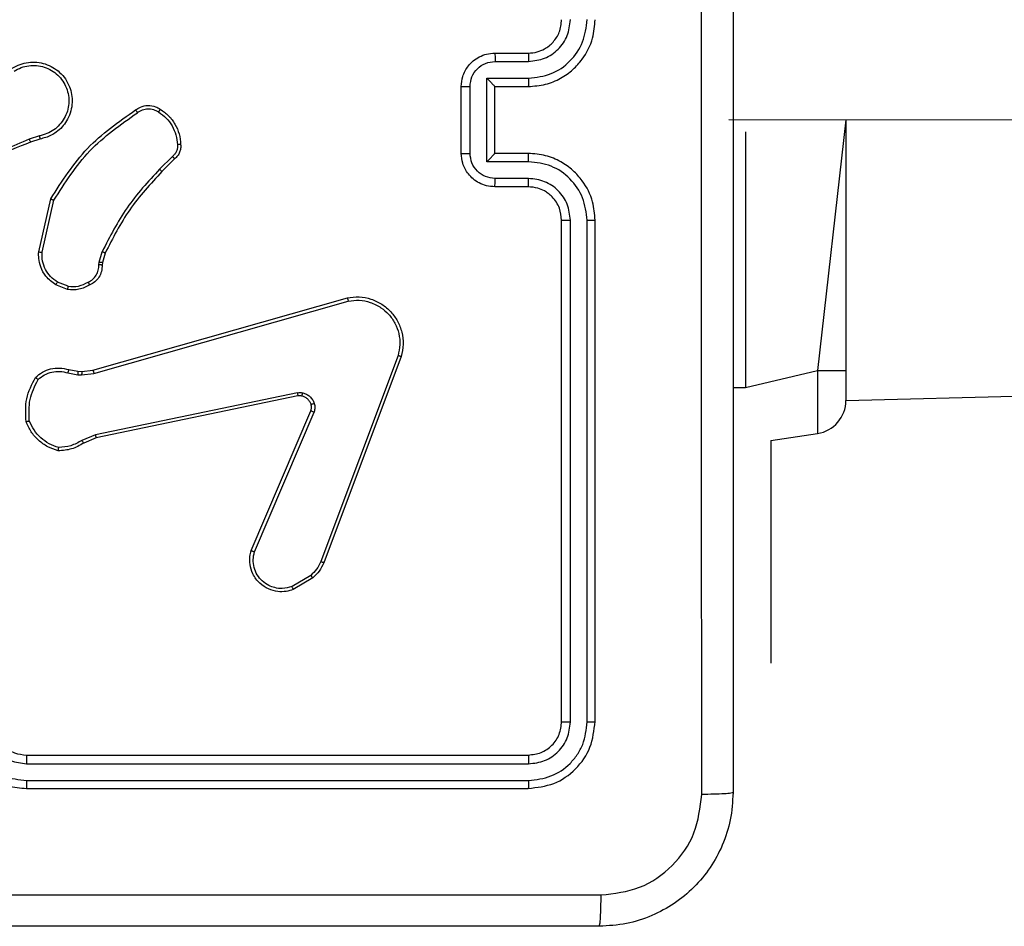
# Model space of a CAD drawing. Units: millimetres. Extents: x 628 to 1348, y 238 to 1266.
# Drawn here: x 1060 to 1066, y 717 to 722 of the extents above; entities that cross this region are included whole.
import ezdxf

# ---------------------------------------------------------------- set-up
doc = ezdxf.new("R2010")
doc.units = ezdxf.units.MM
doc.header["$LTSCALE"] = 50

msp = doc.modelspace()

# ---------------------------------------------------------------- linework, layer by layer
at = {"color": 7, "linetype": 'Continuous', "lineweight": 25}
for p, q in [((1063.2247, 721.9332), (1063.4247, 721.9332)), ((1063.2268, 721.8834), (1063.427, 721.8834)), ((1063.0247, 721.3332), (1063.0247, 721.7332)), ((1063.0767, 721.333), (1063.0767, 721.7333)), ((1063.1768, 721.7833), (1063.427, 721.7833)), ((1063.1768, 721.283), (1063.1768, 721.7833)), ((1063.2247, 721.7332), (1063.4247, 721.7332)), ((1063.2247, 721.7332), (1063.2247, 721.7332)), ((1063.2247, 721.3332), (1063.2247, 721.7332)), ((1128.9997, 721.4619), (1064.6247, 721.5332)), ((1065.3247, 721.5332), (1065.3247, 720.0332)), ((1060.5017, 721.4383), (1060.4407, 721.4187)), ((1064.7247, 721.4619), (1064.7247, 721.4619)), ((1064.7247, 721.4619), (1064.7247, 721.4619)), ((1064.7247, 721.4619), (1064.7247, 719.9332)), ((1060.5049, 721.4186), (1060.4493, 721.4007)), ((1063.4247, 721.3332), (1063.2247, 721.3332)), ((1063.2247, 721.3332), (1063.2247, 721.3331)), ((1061.2974, 721.3154), (1061.2207, 721.2387)), ((1061.3102, 721.3003), (1061.2345, 721.2246)), ((1063.427, 721.283), (1063.1768, 721.283)), ((1063.427, 721.1829), (1063.2268, 721.1829)), ((1063.4247, 721.1332), (1063.2247, 721.1332)), ((1060.4974, 720.7435), (1060.5699, 721.0608)), ((1060.5175, 720.7417), (1060.5882, 721.0523)), ((1063.6247, 717.9332), (1063.6247, 720.9332)), ((1063.6772, 717.9308), (1063.6771, 720.9328)), ((1063.7773, 717.9308), (1063.7772, 720.9328)), ((1063.8247, 717.9332), (1063.8247, 720.9332)), ((1060.8594, 720.6821), (1060.8773, 720.7444)), ((1060.8953, 720.7364), (1060.8789, 720.6796)), ((1060.8571, 720.6658), (1060.8594, 720.6821)), ((1060.8789, 720.6796), (1060.8769, 720.6651)), ((1060.673, 720.5377), (1060.6099, 720.5628)), ((1060.6691, 720.5182), (1060.5994, 720.5459)), ((1060.8217, 720.0361), (1062.3431, 720.469)), ((1060.8275, 720.0165), (1062.3485, 720.4493)), ((1062.6465, 720.1233), (1062.1838, 718.8902)), ((1062.6647, 720.1173), (1062.2019, 718.8839)), ((1060.677, 720.0393), (1060.7324, 720.0293)), ((1060.7324, 720.0293), (1060.7549, 720.0283)), ((1060.7549, 720.0283), (1060.8217, 720.0361)), ((1065.1542, 720.0332), (1065.1542, 719.6569)), ((1065.1542, 720.0332), (1065.3247, 720.0332)), ((1065.3247, 720.0332), (1065.3247, 719.8547)), ((1060.6711, 720.0199), (1060.7317, 720.009)), ((1060.7317, 720.009), (1060.7542, 720.008)), ((1060.7542, 720.008), (1060.8275, 720.0165)), ((1065.3247, 719.8547), (1070.1287, 719.9792)), ((1064.6497, 719.9332), (1064.7247, 719.9332)), ((1062.0444, 719.901), (1060.8374, 719.65)), ((1062.0479, 719.8818), (1060.8413, 719.6309)), ((1061.7682, 718.9567), (1062.1248, 719.7935)), ((1061.7875, 718.9492), (1062.1438, 719.7852)), ((1060.8374, 719.65), (1060.7556, 719.6155)), ((1060.8413, 719.6309), (1060.7665, 719.5994)), ((1064.8747, 719.6152), (1065.1542, 719.6569)), ((1064.8747, 719.6152), (1064.8747, 718.2832)), ((1062.1241, 718.8081), (1062.0126, 718.7414)), ((1062.136, 718.7932), (1062.0197, 718.7236)), ((1064.8747, 718.2832), (1064.8747, 718.2832)), ((1060.4247, 717.7332), (1063.4247, 717.7332)), ((1060.425, 717.6807), (1063.427, 717.6806)), ((1060.425, 717.5806), (1063.427, 717.5806)), ((1060.4247, 717.5332), (1063.4247, 717.5332))]:
    msp.add_line(p, q, dxfattribs=at)
at = {"color": 8, "linetype": 'Continuous', "lineweight": 25}
for p in [(1065.3247, 721.5332), (1064.7247, 719.9332)]:
    msp.add_line(p, (1065.1542, 720.0332), dxfattribs=at)
at = {"color": 7, "linetype": 'Continuous', "lineweight": 25}
msp.add_arc((1065.1247, 719.8547), 0.2, 278.48575, 360, dxfattribs=at)
for points, knots in [([(1064.462, 717.4974), (1064.4619, 718.3939), (1064.4619, 720.1868), (1064.4619, 722.8796), (1064.4619, 724.6724), (1064.462, 725.5689)], [0, 0, 0, 0, 0.333336, 0.666664, 1, 1, 1, 1]), ([(1064.6497, 725.5582), (1064.6497, 724.6642), (1064.6497, 722.876), (1064.6497, 720.1904), (1064.6497, 718.4021), (1064.6497, 717.5082)], [0, 0, 0, 0, 0.333296, 0.666701, 1, 1, 1, 1]), ([(1063.4247, 721.7332), (1063.4597, 721.7358), (1063.5272, 721.7409), (1063.6182, 721.7792), (1063.692, 721.8313), (1063.7622, 721.9091), (1063.8147, 722.0116), (1063.8216, 722.096), (1063.8247, 722.1332)], [0, 0, 0, 0, 0.167276, 0.322543, 0.465788, 0.596998, 0.822391, 1, 1, 1, 1]), ([(1063.4247, 721.9332), (1063.4431, 721.9346), (1063.4769, 721.9373), (1063.5287, 721.9594), (1063.5767, 721.9975), (1063.6163, 722.0586), (1063.6218, 722.1076), (1063.6247, 722.1332)], [0, 0, 0, 0, 0.176048, 0.323731, 0.533031, 0.756671, 1, 1, 1, 1]), ([(1063.427, 721.8834), (1063.4596, 721.8874), (1063.525, 721.8953), (1063.6079, 721.9524), (1063.6657, 722.0352), (1063.6733, 722.1007), (1063.6771, 722.1335)], [0, 0, 0, 0, 0.249939, 0.499878, 0.749568, 1, 1, 1, 1]), ([(1063.427, 721.7833), (1063.4729, 721.7886), (1063.5645, 721.7993), (1063.6804, 721.8801), (1063.7605, 721.9962), (1063.7716, 722.0878), (1063.7772, 722.1335)], [0, 0, 0, 0, 0.250454, 0.500145, 0.750094, 1, 1, 1, 1]), ([(1063.0247, 721.7332), (1063.0265, 721.7534), (1063.0304, 721.7978), (1063.0592, 721.8501), (1063.0955, 721.8879), (1063.1321, 721.9122), (1063.176, 721.9297), (1063.2081, 721.932), (1063.2247, 721.9332)], [0, 0, 0, 0, 0.193155, 0.423718, 0.553641, 0.693, 0.841789, 1, 1, 1, 1]), ([(1063.2247, 721.9332), (1063.225, 721.9322), (1063.2256, 721.9303), (1063.2263, 721.917), (1063.2268, 721.9006), (1063.2268, 721.8891), (1063.2268, 721.8834)], [0, 0, 0, 0, 0.279845, 0.559079, 0.779488, 1, 1, 1, 1]), ([(1063.4247, 721.9332), (1063.425, 721.9324), (1063.4256, 721.9308), (1063.4263, 721.9194), (1063.4269, 721.9029), (1063.4269, 721.8899), (1063.427, 721.8834)], [0, 0, 0, 0, 0.250169, 0.5, 0.749831, 1, 1, 1, 1]), ([(1060.3398, 721.8423), (1060.3548, 721.8507), (1060.3848, 721.8674), (1060.4354, 721.8791), (1060.487, 721.8803), (1060.537, 721.8699), (1060.5833, 721.8493), (1060.6244, 721.819), (1060.6587, 721.7794), (1060.6826, 721.7341), (1060.696, 721.6859), (1060.6991, 721.6367), (1060.6913, 721.5859), (1060.6673, 721.5249), (1060.6253, 721.4744), (1060.5667, 721.4349), (1060.5281, 721.4247), (1060.5049, 721.4186)], [0, 0, 0, 0, 0.0625434, 0.125087, 0.1876306, 0.2501743, 0.3102083, 0.3719092, 0.4352767, 0.5003103, 0.557569, 0.6172654, 0.6793982, 0.7439666, 0.8553011, 0.9129195, 1, 1, 1, 1]), ([(1060.3507, 721.8255), (1060.3644, 721.8331), (1060.3918, 721.8484), (1060.438, 721.8592), (1060.4852, 721.8602), (1060.5315, 721.8507), (1060.5746, 721.8313), (1060.6123, 721.8028), (1060.6429, 721.7668), (1060.6648, 721.7249), (1060.6771, 721.6793), (1060.6789, 721.6321), (1060.6704, 721.5856), (1060.6518, 721.5421), (1060.6241, 721.5038), (1060.5888, 721.4726), (1060.5474, 721.4493), (1060.5169, 721.4419), (1060.5017, 721.4383)], [0, 0, 0, 0, 0.062507, 0.125015, 0.187505, 0.250018, 0.312499, 0.375011, 0.437507, 0.500008, 0.562505, 0.624999, 0.687513, 0.74999, 0.812496, 0.874997, 0.937504, 1, 1, 1, 1]), ([(1063.0767, 721.7333), (1063.0791, 721.7529), (1063.0839, 721.7921), (1063.1182, 721.8419), (1063.1679, 721.8765), (1063.2072, 721.8811), (1063.2268, 721.8834)], [0, 0, 0, 0, 0.2499026, 0.4998486, 0.7495436, 1, 1, 1, 1]), ([(1063.0247, 721.7332), (1063.0249, 721.7332), (1063.0253, 721.7332), (1063.0285, 721.7332), (1063.0333, 721.7332), (1063.0398, 721.7332), (1063.0478, 721.7333), (1063.0569, 721.7333), (1063.0666, 721.7333), (1063.0734, 721.7333), (1063.0767, 721.7333)], [0, 0, 0, 0, 0.125043, 0.250192, 0.375253, 0.5, 0.624747, 0.749808, 0.874957, 1, 1, 1, 1]), ([(1063.1768, 721.7833), (1063.1823, 721.7778), (1063.1933, 721.7668), (1063.2064, 721.7533), (1063.2154, 721.7438), (1063.2206, 721.7381), (1063.224, 721.7343), (1063.2244, 721.7336), (1063.2247, 721.7332)], [0, 0, 0, 0, 0.251476, 0.502491, 0.646472, 0.775671, 0.892482, 1, 1, 1, 1]), ([(1063.427, 721.7833), (1063.4269, 721.7768), (1063.4269, 721.7636), (1063.4263, 721.747), (1063.4256, 721.7355), (1063.425, 721.7339), (1063.4247, 721.7332)], [0, 0, 0, 0, 0.250171, 0.5, 0.749829, 1, 1, 1, 1]), ([(1061.0764, 721.5931), (1061.0861, 721.5995), (1061.1081, 721.614), (1061.1506, 721.6223), (1061.1924, 721.6162), (1061.2151, 721.6029), (1061.224, 721.5976)], [0, 0, 0, 0, 0.2185194, 0.5000945, 0.8039997, 1, 1, 1, 1]), ([(1060.5699, 721.0608), (1060.6373, 721.1673), (1060.7708, 721.3785), (1060.9752, 721.522), (1061.0764, 721.5931)], [0, 0, 0, 0, 0.5046546, 1, 1, 1, 1]), ([(1060.5882, 721.0523), (1060.6542, 721.1562), (1060.7861, 721.3641), (1060.9875, 721.5058), (1061.0882, 721.5767)], [0, 0, 0, 0, 0.499993, 1, 1, 1, 1]), ([(1061.0764, 721.5931), (1061.0766, 721.5929), (1061.077, 721.5925), (1061.079, 721.5896), (1061.0813, 721.5864), (1061.0834, 721.5835), (1061.0857, 721.5802), (1061.0873, 721.5778), (1061.0882, 721.5767)], [0, 0, 0, 0, 0.228635, 0.470906, 0.597628, 0.728166, 0.862372, 1, 1, 1, 1]), ([(1061.0882, 721.5767), (1061.0976, 721.5828), (1061.1164, 721.5952), (1061.1501, 721.6012), (1061.1841, 721.5974), (1061.2037, 721.5864), (1061.2135, 721.5808)], [0, 0, 0, 0, 0.250071, 0.499998, 0.749922, 1, 1, 1, 1]), ([(1061.224, 721.5976), (1061.2239, 721.5974), (1061.2237, 721.597), (1061.222, 721.5941), (1061.2199, 721.5909), (1061.218, 721.5879), (1061.2159, 721.5845), (1061.2143, 721.5821), (1061.2135, 721.5808)], [0, 0, 0, 0, 0.222694, 0.463051, 0.590264, 0.722261, 0.858925, 1, 1, 1, 1]), ([(1061.2135, 721.5808), (1061.2296, 721.5694), (1061.2618, 721.5466), (1061.2968, 721.4984), (1061.3211, 721.444), (1061.3248, 721.4047), (1061.3267, 721.3851)], [0, 0, 0, 0, 0.249874, 0.500009, 0.75014, 1, 1, 1, 1]), ([(1060.5017, 721.4383), (1060.5021, 721.4357), (1060.503, 721.4305), (1060.5041, 721.424), (1060.5048, 721.4195), (1060.5049, 721.4189), (1060.5049, 721.4186)], [0, 0, 0, 0, 0.250171, 0.5, 0.749829, 1, 1, 1, 1]), ([(1060.4493, 721.4007), (1060.2967, 721.3388), (1059.9914, 721.2149), (1059.6621, 721.2109), (1059.4974, 721.2088)], [0, 0, 0, 0, 0.5, 1, 1, 1, 1]), ([(1060.4408, 721.4185), (1060.3418, 721.3759), (1060.1439, 721.2907), (1059.9311, 721.2566), (1059.8247, 721.2395)], [0, 0, 0, 0, 0.499992, 1, 1, 1, 1]), ([(1060.4493, 721.4007), (1060.4491, 721.4011), (1060.4488, 721.4018), (1060.4466, 721.4065), (1060.4438, 721.4124), (1060.4418, 721.4165), (1060.4408, 721.4185)], [0, 0, 0, 0, 0.279854, 0.559096, 0.77948, 1, 1, 1, 1]), ([(1061.3267, 721.3851), (1061.3271, 721.3785), (1061.3278, 721.3652), (1061.3223, 721.3459), (1061.3124, 721.3284), (1061.3024, 721.3197), (1061.2974, 721.3154)], [0, 0, 0, 0, 0.2500392, 0.5000071, 0.7499698, 1, 1, 1, 1]), ([(1061.3463, 721.3866), (1061.3467, 721.3787), (1061.3475, 721.3628), (1061.341, 721.3393), (1061.329, 721.3172), (1061.3165, 721.306), (1061.3102, 721.3003)], [0, 0, 0, 0, 0.240083, 0.486778, 0.740084, 1, 1, 1, 1]), ([(1061.3463, 721.3866), (1061.346, 721.3866), (1061.3454, 721.3865), (1061.3411, 721.3862), (1061.3346, 721.3857), (1061.3294, 721.3853), (1061.3267, 721.3851)], [0, 0, 0, 0, 0.242303, 0.489698, 0.741881, 1, 1, 1, 1]), ([(1063.0247, 721.3332), (1063.0249, 721.3332), (1063.0253, 721.3331), (1063.0285, 721.3331), (1063.0333, 721.3331), (1063.0398, 721.3331), (1063.0478, 721.333), (1063.0569, 721.333), (1063.0666, 721.333), (1063.0734, 721.333), (1063.0767, 721.333)], [0, 0, 0, 0, 0.125043, 0.250193, 0.375254, 0.5, 0.624746, 0.749807, 0.874957, 1, 1, 1, 1]), ([(1063.2247, 721.1332), (1063.2081, 721.1344), (1063.1758, 721.1367), (1063.1318, 721.1542), (1063.0953, 721.1787), (1063.059, 721.2165), (1063.0303, 721.2688), (1063.0264, 721.313), (1063.0247, 721.3332)], [0, 0, 0, 0, 0.158741, 0.307907, 0.447493, 0.577491, 0.807752, 1, 1, 1, 1]), ([(1063.2268, 721.1829), (1063.2072, 721.1852), (1063.1679, 721.1898), (1063.1182, 721.2244), (1063.0839, 721.2742), (1063.0791, 721.3134), (1063.0767, 721.333)], [0, 0, 0, 0, 0.250459, 0.500155, 0.750098, 1, 1, 1, 1]), ([(1063.1768, 721.283), (1063.1823, 721.2885), (1063.1933, 721.2996), (1063.2064, 721.313), (1063.2154, 721.3225), (1063.2207, 721.3282), (1063.224, 721.332), (1063.2245, 721.3327), (1063.2247, 721.3331)], [0, 0, 0, 0, 0.25147, 0.502487, 0.646497, 0.775724, 0.892512, 1, 1, 1, 1]), ([(1063.427, 721.283), (1063.4269, 721.2896), (1063.4269, 721.3027), (1063.4263, 721.3193), (1063.4256, 721.3308), (1063.425, 721.3324), (1063.4247, 721.3332)], [0, 0, 0, 0, 0.2501729, 0.5, 0.7498271, 1, 1, 1, 1]), ([(1063.8247, 720.9332), (1063.8217, 720.9701), (1063.8148, 721.0542), (1063.7627, 721.1565), (1063.6926, 721.2344), (1063.6188, 721.2868), (1063.5276, 721.3253), (1063.4598, 721.3305), (1063.4247, 721.3332)], [0, 0, 0, 0, 0.17649, 0.401511, 0.532815, 0.676339, 0.832072, 1, 1, 1, 1]), ([(1061.3102, 721.3003), (1061.3101, 721.3005), (1061.3098, 721.3009), (1061.3078, 721.3033), (1061.3054, 721.3061), (1061.303, 721.3088), (1061.3003, 721.3119), (1061.2984, 721.3142), (1061.2974, 721.3154)], [0, 0, 0, 0, 0.212683, 0.449796, 0.577773, 0.712113, 0.852997, 1, 1, 1, 1]), ([(1063.7772, 720.9328), (1063.7716, 720.9786), (1063.7605, 721.0701), (1063.6804, 721.1862), (1063.5645, 721.267), (1063.4729, 721.2777), (1063.427, 721.283)], [0, 0, 0, 0, 0.249905, 0.499852, 0.749544, 1, 1, 1, 1]), ([(1061.2207, 721.2387), (1061.152, 721.1643), (1061.0146, 721.0155), (1060.9231, 720.8348), (1060.8773, 720.7444)], [0, 0, 0, 0, 0.500003, 1, 1, 1, 1]), ([(1061.2345, 721.2246), (1061.1666, 721.1511), (1061.0308, 721.0042), (1060.9405, 720.8257), (1060.8953, 720.7364)], [0, 0, 0, 0, 0.500001, 1, 1, 1, 1]), ([(1061.2345, 721.2246), (1061.2343, 721.2248), (1061.2338, 721.2253), (1061.2307, 721.2285), (1061.2262, 721.2331), (1061.2225, 721.2368), (1061.2207, 721.2387)], [0, 0, 0, 0, 0.24994, 0.499877, 0.749556, 1, 1, 1, 1]), ([(1063.2247, 721.1332), (1063.225, 721.1341), (1063.2256, 721.1361), (1063.2263, 721.1493), (1063.2268, 721.1657), (1063.2268, 721.1772), (1063.2268, 721.1829)], [0, 0, 0, 0, 0.2798456, 0.5590796, 0.7794881, 1, 1, 1, 1]), ([(1063.4247, 721.1332), (1063.425, 721.1339), (1063.4256, 721.1355), (1063.4263, 721.1469), (1063.4269, 721.1634), (1063.4269, 721.1764), (1063.427, 721.1829)], [0, 0, 0, 0, 0.250169, 0.5, 0.749831, 1, 1, 1, 1]), ([(1063.6771, 720.9328), (1063.6732, 720.9655), (1063.6652, 721.0309), (1063.608, 721.1138), (1063.5252, 721.1715), (1063.4598, 721.1791), (1063.427, 721.1829)], [0, 0, 0, 0, 0.2499004, 0.4998489, 0.7495459, 1, 1, 1, 1]), ([(1063.6247, 720.9332), (1063.6221, 720.9577), (1063.6182, 720.9956), (1063.5941, 721.0418), (1063.5708, 721.0713), (1063.5457, 721.0933), (1063.5174, 721.1114), (1063.4779, 721.1287), (1063.4442, 721.1315), (1063.4247, 721.1332)], [0, 0, 0, 0, 0.233531, 0.359934, 0.492439, 0.592148, 0.677723, 0.813744, 1, 1, 1, 1]), ([(1060.5699, 721.0608), (1060.5701, 721.0607), (1060.5705, 721.0605), (1060.5733, 721.0593), (1060.5767, 721.0577), (1060.58, 721.0561), (1060.5839, 721.0543), (1060.5868, 721.053), (1060.5882, 721.0523)], [0, 0, 0, 0, 0.202234, 0.435811, 0.564669, 0.701716, 0.84694, 1, 1, 1, 1]), ([(1063.6247, 720.9332), (1063.6249, 720.9331), (1063.6253, 720.9331), (1063.6285, 720.933), (1063.6334, 720.9329), (1063.64, 720.9329), (1063.648, 720.9328), (1063.6572, 720.9328), (1063.667, 720.9328), (1063.6738, 720.9328), (1063.6771, 720.9328)], [0, 0, 0, 0, 0.125044, 0.250195, 0.375257, 0.5, 0.624743, 0.749805, 0.874956, 1, 1, 1, 1]), ([(1063.7772, 720.9328), (1063.7835, 720.9328), (1063.7961, 720.9328), (1063.8117, 720.9329), (1063.8225, 720.933), (1063.8239, 720.9331), (1063.8247, 720.9332)], [0, 0, 0, 0, 0.2501501, 0.5, 0.7498499, 1, 1, 1, 1]), ([(1060.5994, 720.5459), (1060.5784, 720.5617), (1060.5398, 720.5908), (1060.5088, 720.6496), (1060.4963, 720.7004), (1060.4971, 720.7306), (1060.4974, 720.7435)], [0, 0, 0, 0, 0.3346, 0.612976, 0.83485, 1, 1, 1, 1]), ([(1060.4974, 720.7435), (1060.4978, 720.7435), (1060.4984, 720.7434), (1060.503, 720.7429), (1060.5097, 720.7424), (1060.5149, 720.742), (1060.5175, 720.7417)], [0, 0, 0, 0, 0.250172, 0.5, 0.749828, 1, 1, 1, 1]), ([(1060.6099, 720.5628), (1060.5954, 720.5731), (1060.5666, 720.5938), (1060.5362, 720.6381), (1060.5176, 720.6885), (1060.5176, 720.724), (1060.5175, 720.7417)], [0, 0, 0, 0, 0.250042, 0.5, 0.74996, 1, 1, 1, 1]), ([(1060.8953, 720.7364), (1060.895, 720.7366), (1060.8943, 720.7369), (1060.8895, 720.739), (1060.8836, 720.7416), (1060.8794, 720.7435), (1060.8773, 720.7444)], [0, 0, 0, 0, 0.279586, 0.558954, 0.779255, 1, 1, 1, 1]), ([(1060.8789, 720.6796), (1060.8786, 720.6796), (1060.8778, 720.6796), (1060.8726, 720.6803), (1060.8662, 720.6812), (1060.8616, 720.6818), (1060.8594, 720.6821)], [0, 0, 0, 0, 0.2795849, 0.5589512, 0.7792532, 1, 1, 1, 1]), ([(1060.7936, 720.5632), (1060.8031, 720.5683), (1060.822, 720.5785), (1060.8428, 720.6037), (1060.8561, 720.6335), (1060.8567, 720.6551), (1060.8571, 720.6658)], [0, 0, 0, 0, 0.250061, 0.499989, 0.749927, 1, 1, 1, 1]), ([(1060.8769, 720.6651), (1060.8763, 720.6522), (1060.8751, 720.6267), (1060.8589, 720.592), (1060.8348, 720.5633), (1060.8134, 720.5515), (1060.8028, 720.5457)], [0, 0, 0, 0, 0.2580171, 0.5106893, 0.7580169, 1, 1, 1, 1]), ([(1060.8769, 720.6651), (1060.8767, 720.6651), (1060.8761, 720.6651), (1060.8727, 720.6652), (1060.8689, 720.6654), (1060.8653, 720.6655), (1060.8613, 720.6656), (1060.8585, 720.6657), (1060.8571, 720.6658)], [0, 0, 0, 0, 0.227566, 0.4695821, 0.596327, 0.7270182, 0.861709, 1, 1, 1, 1]), ([(1060.5994, 720.5459), (1060.5997, 720.5462), (1060.6001, 720.5468), (1060.6029, 720.5513), (1060.6063, 720.5569), (1060.6087, 720.5609), (1060.6099, 720.5628)], [0, 0, 0, 0, 0.279839, 0.559083, 0.779493, 1, 1, 1, 1]), ([(1060.673, 720.5377), (1060.6943, 720.5365), (1060.7368, 720.534), (1060.7747, 720.5535), (1060.7936, 720.5632)], [0, 0, 0, 0, 0.500009, 1, 1, 1, 1]), ([(1060.8028, 720.5457), (1060.8027, 720.5459), (1060.8025, 720.5464), (1060.8009, 720.5494), (1060.7991, 720.5528), (1060.7975, 720.5559), (1060.7956, 720.5594), (1060.7943, 720.5619), (1060.7936, 720.5632)], [0, 0, 0, 0, 0.2264, 0.467935, 0.594843, 0.725925, 0.861055, 1, 1, 1, 1]), ([(1060.8028, 720.5457), (1060.7818, 720.535), (1060.7397, 720.5137), (1060.6926, 720.5167), (1060.6691, 720.5182)], [0, 0, 0, 0, 0.5, 1, 1, 1, 1]), ([(1060.673, 720.5377), (1060.6727, 720.5362), (1060.6722, 720.5334), (1060.6714, 720.5294), (1060.6707, 720.526), (1060.67, 720.5222), (1060.6693, 720.519), (1060.6691, 720.5185), (1060.6691, 720.5182)], [0, 0, 0, 0, 0.141403, 0.278301, 0.41044, 0.537704, 0.77788, 1, 1, 1, 1]), ([(1062.3431, 720.469), (1062.3668, 720.472), (1062.4143, 720.4781), (1062.4855, 720.4638), (1062.5507, 720.4331), (1062.6051, 720.3872), (1062.6461, 720.3295), (1062.6714, 720.2632), (1062.6805, 720.19), (1062.67, 720.1417), (1062.6647, 720.1173)], [0, 0, 0, 0, 0.1249658, 0.2499422, 0.3749302, 0.499931, 0.619428, 0.7426011, 0.8694566, 1, 1, 1, 1]), ([(1062.3431, 720.469), (1062.3432, 720.4688), (1062.3435, 720.4683), (1062.3444, 720.4652), (1062.3454, 720.4615), (1062.3463, 720.4579), (1062.3474, 720.4538), (1062.3481, 720.4508), (1062.3485, 720.4493)], [0, 0, 0, 0, 0.211842, 0.448614, 0.576707, 0.711391, 0.852587, 1, 1, 1, 1]), ([(1062.3485, 720.4493), (1062.3705, 720.452), (1062.4145, 720.4574), (1062.4824, 720.4438), (1062.5425, 720.4144), (1062.5929, 720.3708), (1062.6302, 720.3178), (1062.6532, 720.2551), (1062.6606, 720.1883), (1062.6512, 720.145), (1062.6465, 720.1233)], [0, 0, 0, 0, 0.125037, 0.249983, 0.386888, 0.499975, 0.62498, 0.749992, 0.874993, 1, 1, 1, 1]), ([(1062.6647, 720.1173), (1062.6645, 720.1173), (1062.6641, 720.1174), (1062.6614, 720.1183), (1062.658, 720.1194), (1062.6547, 720.1205), (1062.6508, 720.1218), (1062.6479, 720.1228), (1062.6465, 720.1233)], [0, 0, 0, 0, 0.202403, 0.436159, 0.565031, 0.70191, 0.847037, 1, 1, 1, 1]), ([(1060.4778, 719.9927), (1060.4912, 720.0039), (1060.5183, 720.0265), (1060.5688, 720.0453), (1060.6234, 720.0519), (1060.659, 720.0435), (1060.677, 720.0393)], [0, 0, 0, 0, 0.243049, 0.490729, 0.743044, 1, 1, 1, 1]), ([(1060.4936, 719.9796), (1060.506, 719.9897), (1060.5309, 720.0097), (1060.5764, 720.0259), (1060.6245, 720.0309), (1060.6556, 720.0236), (1060.6711, 720.0199)], [0, 0, 0, 0, 0.25004, 0.499997, 0.749964, 1, 1, 1, 1]), ([(1060.677, 720.0393), (1060.6769, 720.0389), (1060.6768, 720.0381), (1060.6752, 720.0329), (1060.6732, 720.0265), (1060.6718, 720.0221), (1060.6711, 720.0199)], [0, 0, 0, 0, 0.279835, 0.55906, 0.779481, 1, 1, 1, 1]), ([(1060.7324, 720.0293), (1060.7324, 720.0289), (1060.7325, 720.0281), (1060.7323, 720.0227), (1060.732, 720.0159), (1060.7318, 720.0113), (1060.7317, 720.009)], [0, 0, 0, 0, 0.279835, 0.559054, 0.779478, 1, 1, 1, 1]), ([(1060.7549, 720.0283), (1060.7549, 720.0279), (1060.7549, 720.0271), (1060.7548, 720.0217), (1060.7545, 720.015), (1060.7543, 720.0103), (1060.7542, 720.008)], [0, 0, 0, 0, 0.279835, 0.559055, 0.779478, 1, 1, 1, 1]), ([(1060.8217, 720.0361), (1060.8219, 720.0358), (1060.8221, 720.0352), (1060.8234, 720.0307), (1060.8253, 720.0242), (1060.8267, 720.0191), (1060.8275, 720.0165)], [0, 0, 0, 0, 0.250165, 0.5, 0.749835, 1, 1, 1, 1]), ([(1060.4217, 719.7279), (1060.4194, 719.7745), (1060.4146, 719.8677), (1060.4567, 719.951), (1060.4778, 719.9927)], [0, 0, 0, 0, 0.499999, 1, 1, 1, 1]), ([(1060.4414, 719.7323), (1060.4395, 719.7758), (1060.4356, 719.8627), (1060.4743, 719.9407), (1060.4936, 719.9796)], [0, 0, 0, 0, 0.500004, 1, 1, 1, 1]), ([(1060.4778, 719.9927), (1060.478, 719.9925), (1060.4784, 719.9922), (1060.481, 719.99), (1060.484, 719.9875), (1060.4869, 719.9852), (1060.4901, 719.9825), (1060.4924, 719.9806), (1060.4936, 719.9796)], [0, 0, 0, 0, 0.219179, 0.458201, 0.585652, 0.718534, 0.85674, 1, 1, 1, 1]), ([(1062.0444, 719.901), (1062.0497, 719.9018), (1062.0604, 719.9034), (1062.071, 719.9014), (1062.0763, 719.9005)], [0, 0, 0, 0, 0.499164, 1, 1, 1, 1]), ([(1062.0444, 719.901), (1062.045, 719.8981), (1062.0461, 719.8925), (1062.0473, 719.8863), (1062.0479, 719.8825), (1062.0479, 719.882), (1062.0479, 719.8818)], [0, 0, 0, 0, 0.2801235, 0.5592744, 0.7797022, 1, 1, 1, 1]), ([(1062.071, 719.8814), (1062.0672, 719.8821), (1062.0595, 719.8835), (1062.0518, 719.8824), (1062.0479, 719.8818)], [0, 0, 0, 0, 0.5000312, 1, 1, 1, 1]), ([(1062.071, 719.8814), (1062.0712, 719.8817), (1062.0715, 719.8823), (1062.0728, 719.8866), (1062.0744, 719.8929), (1062.0757, 719.8979), (1062.0763, 719.9005)], [0, 0, 0, 0, 0.249934, 0.499873, 0.74956, 1, 1, 1, 1]), ([(1062.0763, 719.9005), (1062.0839, 719.898), (1062.0995, 719.893), (1062.1192, 719.8784), (1062.1359, 719.8601), (1062.1423, 719.8451), (1062.1455, 719.8377)], [0, 0, 0, 0, 0.246382, 0.499998, 0.751706, 1, 1, 1, 1]), ([(1062.1248, 719.7935), (1062.1267, 719.7995), (1062.1308, 719.812), (1062.1277, 719.8249), (1062.1261, 719.8316)], [0, 0, 0, 0, 0.477886, 1, 1, 1, 1]), ([(1062.1248, 719.7935), (1062.1252, 719.7933), (1062.1259, 719.793), (1062.131, 719.7907), (1062.1373, 719.788), (1062.1416, 719.7862), (1062.1438, 719.7852)], [0, 0, 0, 0, 0.279828, 0.559033, 0.779469, 1, 1, 1, 1]), ([(1062.1261, 719.8316), (1062.1265, 719.8316), (1062.1273, 719.8317), (1062.1325, 719.8333), (1062.1389, 719.8354), (1062.1433, 719.837), (1062.1455, 719.8377)], [0, 0, 0, 0, 0.279828, 0.559054, 0.779481, 1, 1, 1, 1]), ([(1062.1455, 719.8377), (1062.1477, 719.8289), (1062.1519, 719.8112), (1062.1465, 719.7939), (1062.1438, 719.7852)], [0, 0, 0, 0, 0.500009, 1, 1, 1, 1]), ([(1060.4217, 719.7279), (1060.422, 719.7279), (1060.4225, 719.7279), (1060.4256, 719.7286), (1060.4293, 719.7294), (1060.4329, 719.7303), (1060.437, 719.7312), (1060.4399, 719.732), (1060.4414, 719.7323)], [0, 0, 0, 0, 0.211493, 0.448032, 0.576118, 0.710887, 0.852275, 1, 1, 1, 1]), ([(1060.6172, 719.5729), (1060.5978, 719.5797), (1060.5589, 719.5932), (1060.5091, 719.6303), (1060.4673, 719.6763), (1060.45, 719.7137), (1060.4414, 719.7323)], [0, 0, 0, 0, 0.249886, 0.500001, 0.750114, 1, 1, 1, 1]), ([(1060.7556, 719.6155), (1060.7341, 719.6033), (1060.6911, 719.579), (1060.6419, 719.5749), (1060.6172, 719.5729)], [0, 0, 0, 0, 0.499986, 1, 1, 1, 1]), ([(1060.7665, 719.5994), (1060.7663, 719.5997), (1060.7658, 719.6003), (1060.7629, 719.6045), (1060.7593, 719.6099), (1060.7568, 719.6136), (1060.7556, 719.6155)], [0, 0, 0, 0, 0.279589, 0.558973, 0.779273, 1, 1, 1, 1]), ([(1060.8413, 719.6309), (1060.8412, 719.6312), (1060.8411, 719.6318), (1060.8403, 719.6362), (1060.839, 719.6425), (1060.838, 719.6475), (1060.8374, 719.65)], [0, 0, 0, 0, 0.249938, 0.499878, 0.749571, 1, 1, 1, 1]), ([(1060.7665, 719.5994), (1060.7429, 719.586), (1060.6957, 719.5592), (1060.6415, 719.5553), (1060.6145, 719.5534)], [0, 0, 0, 0, 0.499989, 1, 1, 1, 1]), ([(1060.6145, 719.5534), (1060.6145, 719.5536), (1060.6146, 719.5541), (1060.6151, 719.5572), (1060.6156, 719.5609), (1060.6161, 719.5644), (1060.6167, 719.5685), (1060.617, 719.5714), (1060.6172, 719.5729)], [0, 0, 0, 0, 0.215005, 0.452677, 0.58048, 0.71438, 0.854303, 1, 1, 1, 1]), ([(1062.0197, 718.7236), (1062.0056, 718.7191), (1061.9755, 718.7094), (1061.9243, 718.7095), (1061.8693, 718.7245), (1061.8158, 718.7598), (1061.7769, 718.8123), (1061.7597, 718.8695), (1061.7584, 718.9178), (1061.7653, 718.945), (1061.7682, 718.9567)], [0, 0, 0, 0, 0.103761, 0.221727, 0.353875, 0.500176, 0.664938, 0.803242, 0.914962, 1, 1, 1, 1]), ([(1061.7682, 718.9567), (1061.7684, 718.9566), (1061.7688, 718.9564), (1061.7718, 718.9552), (1061.7754, 718.9537), (1061.7789, 718.9524), (1061.783, 718.9508), (1061.786, 718.9497), (1061.7875, 718.9492)], [0, 0, 0, 0, 0.2056509, 0.4403531, 0.5689369, 0.7051493, 0.8489447, 1, 1, 1, 1]), ([(1062.0126, 718.7414), (1061.9931, 718.7359), (1061.9589, 718.7264), (1061.9108, 718.7324), (1061.87, 718.7475), (1061.8332, 718.7729), (1061.8027, 718.8102), (1061.784, 718.8544), (1061.7774, 718.9024), (1061.7841, 718.9336), (1061.7875, 718.9492)], [0, 0, 0, 0, 0.158649, 0.276907, 0.374887, 0.500004, 0.624987, 0.750024, 0.874994, 1, 1, 1, 1]), ([(1062.1838, 718.8902), (1062.1766, 718.8745), (1062.1622, 718.8431), (1062.1368, 718.8198), (1062.1241, 718.8081)], [0, 0, 0, 0, 0.500003, 1, 1, 1, 1]), ([(1062.2019, 718.8839), (1062.1939, 718.8663), (1062.178, 718.8316), (1062.1499, 718.8059), (1062.136, 718.7932)], [0, 0, 0, 0, 0.505569, 1, 1, 1, 1]), ([(1062.2019, 718.8839), (1062.2015, 718.8839), (1062.2008, 718.8841), (1062.196, 718.8857), (1062.19, 718.8879), (1062.1859, 718.8894), (1062.1838, 718.8902)], [0, 0, 0, 0, 0.279593, 0.558997, 0.779295, 1, 1, 1, 1]), ([(1062.136, 718.7932), (1062.1357, 718.7935), (1062.1353, 718.794), (1062.1322, 718.798), (1062.1283, 718.8029), (1062.1255, 718.8064), (1062.1241, 718.8081)], [0, 0, 0, 0, 0.279596, 0.559006, 0.779302, 1, 1, 1, 1]), ([(1062.0197, 718.7236), (1062.0196, 718.7239), (1062.0194, 718.7244), (1062.0178, 718.7285), (1062.0155, 718.7343), (1062.0136, 718.739), (1062.0126, 718.7414)], [0, 0, 0, 0, 0.250136, 0.499998, 0.749861, 1, 1, 1, 1]), ([(1060.0247, 717.9332), (1060.0273, 717.8981), (1060.0325, 717.8305), (1060.0708, 717.7394), (1060.1231, 717.6656), (1060.2009, 717.5954), (1060.3033, 717.5431), (1060.3876, 717.5362), (1060.4247, 717.5332)], [0, 0, 0, 0, 0.167542, 0.322999, 0.466358, 0.597607, 0.822847, 1, 1, 1, 1]), ([(1060.0748, 717.9308), (1060.0803, 717.8852), (1060.0914, 717.7938), (1060.1585, 717.6963), (1060.2288, 717.6381), (1060.31, 717.5936), (1060.3791, 717.5858), (1060.425, 717.5806)], [0, 0, 0, 0, 0.24962, 0.499238, 0.623577, 0.749883, 1, 1, 1, 1]), ([(1060.1749, 717.9308), (1060.1787, 717.8981), (1060.1863, 717.8326), (1060.244, 717.7498), (1060.3269, 717.6926), (1060.3923, 717.6847), (1060.425, 717.6807)], [0, 0, 0, 0, 0.2504545, 0.5001496, 0.7500978, 1, 1, 1, 1]), ([(1060.2247, 717.9332), (1060.2263, 717.9135), (1060.2291, 717.8802), (1060.2456, 717.8422), (1060.2572, 717.8235), (1060.2622, 717.8165), (1060.2627, 717.8159), (1060.2628, 717.8156), (1060.2629, 717.8156), (1060.2629, 717.8156), (1060.2629, 717.8156), (1060.2696, 717.8063), (1060.2863, 717.7871), (1060.3167, 717.7633), (1060.3627, 717.7395), (1060.4003, 717.7357), (1060.4247, 717.7332)], [0, 0, 0, 0, 0.1873, 0.318206, 0.392459, 0.39775, 0.400062, 0.400335, 0.400471, 0.400488, 0.400496, 0.400499, 0.510613, 0.642546, 0.768246, 1, 1, 1, 1]), ([(1063.4247, 717.7332), (1063.4509, 717.7362), (1063.5032, 717.7422), (1063.5694, 717.7884), (1063.6156, 717.8546), (1063.6217, 717.9069), (1063.6247, 717.9332)], [0, 0, 0, 0, 0.250015, 0.499871, 0.749791, 1, 1, 1, 1]), ([(1063.4247, 717.5332), (1063.4771, 717.5392), (1063.5818, 717.5512), (1063.7141, 717.6436), (1063.8066, 717.7759), (1063.8186, 717.8807), (1063.8247, 717.9332)], [0, 0, 0, 0, 0.249959, 0.499872, 0.749849, 1, 1, 1, 1]), ([(1063.427, 717.5806), (1063.4727, 717.5861), (1063.5641, 717.5971), (1063.6617, 717.6643), (1063.7199, 717.7347), (1063.7643, 717.8159), (1063.7721, 717.8849), (1063.7773, 717.9308)], [0, 0, 0, 0, 0.249619, 0.49922, 0.623817, 0.749845, 1, 1, 1, 1]), ([(1063.427, 717.6806), (1063.4598, 717.6843), (1063.5091, 717.6899), (1063.5671, 717.7216), (1063.6173, 717.7632), (1063.6653, 717.8329), (1063.6732, 717.8982), (1063.6772, 717.9308)], [0, 0, 0, 0, 0.250153, 0.37617, 0.500781, 0.750382, 1, 1, 1, 1]), ([(1063.6247, 717.9332), (1063.6257, 717.9328), (1063.6278, 717.9321), (1063.6419, 717.9313), (1063.6593, 717.9308), (1063.6712, 717.9308), (1063.6772, 717.9308)], [0, 0, 0, 0, 0.279843, 0.559005, 0.779447, 1, 1, 1, 1]), ([(1063.7773, 717.9308), (1063.7843, 717.9308), (1063.7983, 717.931), (1063.8138, 717.9316), (1063.823, 717.9324), (1063.8241, 717.9329), (1063.8247, 717.9332)], [0, 0, 0, 0, 0.279838, 0.559146, 0.779529, 1, 1, 1, 1]), ([(1060.4247, 717.7332), (1060.4247, 717.733), (1060.4247, 717.7325), (1060.4248, 717.7293), (1060.4249, 717.7245), (1060.4249, 717.7179), (1060.425, 717.7098), (1060.425, 717.7007), (1060.425, 717.6908), (1060.425, 717.684), (1060.425, 717.6807)], [0, 0, 0, 0, 0.125044, 0.250192, 0.375253, 0.5, 0.624747, 0.749808, 0.874956, 1, 1, 1, 1]), ([(1063.4247, 717.7332), (1063.425, 717.7321), (1063.4257, 717.73), (1063.4265, 717.7159), (1063.427, 717.6985), (1063.427, 717.6866), (1063.427, 717.6806)], [0, 0, 0, 0, 0.279843, 0.559004, 0.779447, 1, 1, 1, 1]), ([(1060.425, 717.5806), (1060.425, 717.5743), (1060.425, 717.5618), (1060.4249, 717.5461), (1060.4248, 717.5353), (1060.4247, 717.5339), (1060.4247, 717.5332)], [0, 0, 0, 0, 0.250147, 0.5, 0.749853, 1, 1, 1, 1]), ([(1063.427, 717.5806), (1063.427, 717.5735), (1063.4268, 717.5595), (1063.4262, 717.544), (1063.4255, 717.5349), (1063.4249, 717.5337), (1063.4247, 717.5332)], [0, 0, 0, 0, 0.279838, 0.559146, 0.779529, 1, 1, 1, 1]), ([(1064.6497, 717.5082), (1064.6464, 717.4536), (1064.64, 717.346), (1064.5751, 717.1458), (1064.4296, 716.9281), (1064.2119, 716.7826), (1064.0117, 716.7178), (1063.9041, 716.7114), (1063.8497, 716.7082)], [0, 0, 0, 0, 0.130546, 0.257575, 0.500017, 0.742666, 0.869631, 1, 1, 1, 1]), ([(1063.8604, 716.8958), (1063.9391, 716.9049), (1064.0966, 716.923), (1064.2958, 717.062), (1064.4343, 717.2613), (1064.4527, 717.4187), (1064.462, 717.4974)], [0, 0, 0, 0, 0.249954, 0.500054, 0.749966, 1, 1, 1, 1]), ([(1064.6497, 717.5082), (1064.6469, 717.5068), (1064.6413, 717.5041), (1064.5985, 717.5006), (1064.5367, 717.4982), (1064.4869, 717.4977), (1064.462, 717.4974)], [0, 0, 0, 0, 0.250402, 0.500126, 0.750061, 1, 1, 1, 1]), ([(1059.8247, 716.8959), (1060.4976, 716.8959), (1061.8436, 716.8959), (1063.1881, 716.8959), (1063.8604, 716.8958)], [0, 0, 0, 0, 0.499992, 1, 1, 1, 1]), ([(1063.8497, 716.7082), (1063.851, 716.7111), (1063.8537, 716.7169), (1063.8572, 716.7593), (1063.8597, 716.821), (1063.8602, 716.8709), (1063.8604, 716.8958)], [0, 0, 0, 0, 0.249939, 0.499873, 0.749597, 1, 1, 1, 1]), ([(1063.8497, 716.7082), (1062.9557, 716.7082), (1061.1675, 716.7082), (1058.4819, 716.7082), (1056.6936, 716.7082), (1055.7997, 716.7082)], [0, 0, 0, 0, 0.333296, 0.666701, 1, 1, 1, 1])]:
    msp.add_open_spline(points, degree=3, knots=knots, dxfattribs=at)
for points in [[(1061.224, 721.5976), (1061.2414, 721.5854), (1061.2762, 721.5609), (1061.3144, 721.5091), (1061.3404, 721.4502), (1061.3444, 721.4078), (1061.3463, 721.3866)], [(1062.1261, 719.8316), (1062.1235, 719.8375), (1062.1184, 719.8494), (1062.1054, 719.864), (1062.0895, 719.8755), (1062.0772, 719.8795), (1062.071, 719.8814)], [(1060.6145, 719.5534), (1060.593, 719.5605), (1060.5501, 719.5748), (1060.495, 719.6151), (1060.4494, 719.666), (1060.431, 719.7072), (1060.4217, 719.7279)]]:
    msp.add_open_spline(points, degree=3, dxfattribs=at)

doc.saveas('drawing.dxf')
